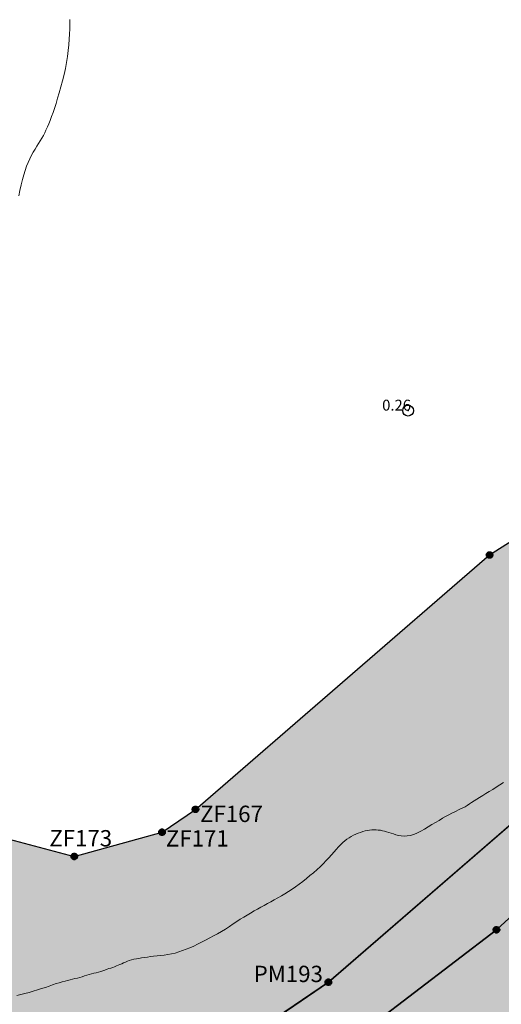
# Model space of a CAD drawing. Extents: x 497737 to 498987, y 1832160 to 1832970.
# Drawn here: x 498412 to 498456, y 1832686 to 1832777 of the extents above; entities that cross this region are included whole.
import ezdxf

# ---------------------------------------------------------------- set-up
doc = ezdxf.new("R2010")
doc.units = 0
doc.header["$MEASUREMENT"] = 0
doc.header["$PDMODE"] = 32
doc.header["$PDSIZE"] = -0.37
for name, color, linetype in [('0BUFER', 7, 'Continuous'), ('0E20', 7, 'Continuous'), ('0MM', 7, 'Continuous'), ('0TODAS1K', 7, 'Continuous'), ('0VERT1', 7, 'Continuous'), ('0VERT7', 7, 'Continuous'), ('1TODAS1K', 7, 'Continuous'), ('1VERTICE', 7, 'Continuous'), ('1VERTICE2', 7, 'Continuous'), ('COTA FOTOGRAMETRICA', 10, 'Continuous'), ('CURVA MAESTRA', 17, 'Continuous'), ('ESTERO', 7, 'Continuous')]:
    doc.layers.add(name, color=color, linetype=linetype)
doc.styles.add('WMF-Times New Roman0', font='TIMES.TTF')

msp = doc.modelspace()

# ---------------------------------------------------------------- hatches: boundary and pattern name
at = {"linetype": 'Continuous'}
for color, points in [(254, [(498417.74, 1832933.91), (498417.84, 1832934.12), (498457.34, 1832934.12), (498449.26, 1832929.72), (498444.32, 1832928.62), (498439.4, 1832929.34), (498436.53, 1832927.06), (498437.13, 1832924.49), (498441.44, 1832920.76), (498476.95, 1832907.05), (498479.53, 1832905.06), (498482.22, 1832900.62), (498484.14, 1832894.3), (498479.09, 1832866.19), (498477.8, 1832853.47), (498477.1, 1832844.95), (498477.43, 1832837.57), (498480.33, 1832819.96), (498483.67, 1832812.75), (498497.75, 1832788.65), (498504.76, 1832778.51), (498507.87, 1832769.22), (498507.66, 1832760.67), (498506.08, 1832752.7), (498503.22, 1832743), (498499.14, 1832734.28), (498490.37, 1832726.11), (498483.49, 1832722.32), (498476.46, 1832716.93), (498467.82, 1832712.22), (498439.92, 1832688.09), (498433.54, 1832683.75), (498420.96, 1832679.63), (498412.97, 1832679.66), (498406.27, 1832682.12), (498397.69, 1832680.39), (498390.92, 1832683.08), (498389.37, 1832689), (498386.59, 1832709.46), (498383.72, 1832718.38), (498381.22, 1832731.07), (498380.91, 1832737.91), (498383.48, 1832747.48), (498382, 1832749.61), (498376.44, 1832752.65), (498370.82, 1832760.91), (498368.57, 1832762.59), (498366.6, 1832760.58), (498366.6, 1832759.37), (498370.36, 1832755.54), (498377.24, 1832746.05), (498368.51, 1832736), (498365.37, 1832734.05), (498355.26, 1832730.17), (498352.78, 1832727.89), (498352.42, 1832725.89), (498368.03, 1832733.23), (498369.84, 1832733.56), (498372.92, 1832732.2), (498376.21, 1832726.79), (498376.76, 1832719.41), (498379.37, 1832712.85), (498381.6, 1832707.27), (498383.55, 1832698.28), (498385.01, 1832692.73), (498386.03, 1832683.37), (498385.2, 1832675.94), (498381.42, 1832667.96), (498367.78, 1832655.08), (498350.69, 1832640.93), (498345.79, 1832634.13), (498342.09, 1832631.89), (498336.61, 1832630.43), (498331.37, 1832623.47), (498326.4, 1832618.88), (498306.45, 1832604.37), (498301.98, 1832600.23), (498295.77, 1832591.11), (498292.81, 1832578.02), (498290.76, 1832573.74), (498283.07, 1832565.16), (498277.73, 1832562.16), (498273.39, 1832562.2), (498263.86, 1832564.03), (498254.33, 1832569.11), (498248.9, 1832573.75), (498237.63, 1832580.78), (498223.11, 1832593.2), (498215.91, 1832600.72), (498210.63, 1832604.07), (498200.15, 1832608.22), (498192.5, 1832609.72), (498182.53, 1832607.2), (498180.61, 1832607.67), (498172.88, 1832612.76), (498154.97, 1832628.39), (498122.25, 1832648.02), (498106.6, 1832654.73), (498105.04, 1832657.33), (498099.7, 1832656.34), (498085.4, 1832656.34), (498083.6, 1832656), (498057.58, 1832651.16), (498020.58, 1832647.68), (498000.97, 1832644.25), (497967.55, 1832642.91), (497957.66, 1832645.95), (497949.52, 1832647.13), (497943.76, 1832649.2), (497932.54, 1832647.75), (497920.73, 1832651.73), (497917.75, 1832653.72), (497913.82, 1832658.74), (497914.67, 1832662.94), (497913.9, 1832665.02), (497908.09, 1832661.53), (497905.5, 1832660.97), (497904.36, 1832660.94), (497890.95, 1832665.63), (497885.58, 1832672.46), (497884.61, 1832674.75), (497883.58, 1832682.5), (497884.14, 1832692.24), (497886.48, 1832701.71), (497905, 1832757.02), (497916.04, 1832781.78), (497922.79, 1832787.76), (497925.32, 1832783.26), (497925.74, 1832774.4), (497922.2, 1832757.68), (497920.28, 1832748.64), (497921.44, 1832746.75), (497923.37, 1832749.14), (497925.5, 1832758.38), (497928.15, 1832778.97), (497928.2, 1832783.63), (497926.18, 1832796.66), (497931.01, 1832811.46), (497932.74, 1832824.68), (497932.39, 1832830.6), (497930.32, 1832838.06), (497927.27, 1832845.33), (497924.17, 1832850.25), (497921.43, 1832853.35), (497917.83, 1832855.52), (497904.4, 1832859.98), (497882.79, 1832856.82), (497871.62, 1832852.79), (497849.54, 1832841.27), (497849.36, 1832841.17), (497827.22, 1832833.29), (497776.59, 1832820.71), (497767.95, 1832819.23), (497760.25, 1832818.5), (497760.25, 1832838.69), (497765.32, 1832839.07), (497771.95, 1832839.99), (497821.44, 1832852.46), (497841.34, 1832859.55), (497864.82, 1832871.59), (497879.9, 1832876.61), (497904.4, 1832879.98), (497910.71, 1832878.96), (497928.15, 1832872.65), (497936.4, 1832866.61), (497941.1, 1832860.9), (497945.72, 1832853.06), (497951.66, 1832835.94), (497952.57, 1832822.09), (497950.84, 1832808.87), (497946.68, 1832795), (497948.2, 1832783.45), (497947.99, 1832776.41), (497944.99, 1832753.89), (497942.86, 1832744.65), (497940.69, 1832739.14), (497936.76, 1832733.9), (497931.44, 1832729.43), (497924.91, 1832727.05), (497916.21, 1832727.52), (497905.7, 1832696.12), (497904, 1832689.24), (497903.9, 1832682.34), (497910.43, 1832684.72), (497917.37, 1832684.72), (497920.74, 1832683.82), (497926.76, 1832680.34), (497929.22, 1832677.88), (497931.22, 1832675.02), (497933.82, 1832668.42), (497947.23, 1832668.9), (497970.16, 1832663.03), (497998.84, 1832664.18), (498018.7, 1832667.59), (498054.81, 1832670.99), (498081.92, 1832676.03), (498097.87, 1832676.34), (498105.04, 1832677.33), (498111.89, 1832676.12), (498115.04, 1832674.65), (498119.65, 1832670.9), (498132.54, 1832665.17), (498165.26, 1832645.54), (498185.3, 1832628.53), (498192.5, 1832629.72), (498204.02, 1832627.84), (498209.76, 1832625.56), (498221.34, 1832620.96), (498230.36, 1832614.55), (498236.87, 1832607.74), (498249.48, 1832596.96), (498259.48, 1832590.73), (498265.67, 1832585.73), (498272.05, 1832582.82), (498273.84, 1832584.82), (498276.27, 1832595.53), (498278.45, 1832601.11), (498288.39, 1832614.91), (498294.69, 1832620.55), (498313.69, 1832634.36), (498318.69, 1832639.45), (498323.75, 1832645.75), (498326.61, 1832647.75), (498332.62, 1832650.07), (498337.94, 1832656.33), (498354.53, 1832670.07), (498364.95, 1832679.91), (498365.69, 1832681.48), (498365.29, 1832689.09), (498362.4, 1832701.41), (498360.01, 1832707.41), (498352.42, 1832705.89), (498348.95, 1832706.2), (498342.42, 1832708.57), (498337.1, 1832713.04), (498335.1, 1832715.89), (498332.72, 1832722.42), (498332.75, 1832729.5), (498335.46, 1832737.89), (498342.41, 1832745.49), (498349.28, 1832749.37), (498346.9, 1832755.9), (498346.9, 1832764.06), (498349.28, 1832770.58), (498355.72, 1832777.91), (498358.57, 1832779.91), (498365.1, 1832782.28), (498372.05, 1832782.28), (498375.41, 1832781.38), (498382.82, 1832776.9), (498390.26, 1832767.89), (498397.32, 1832762.46), (498400.8, 1832757.48), (498403.17, 1832750.95), (498403.17, 1832744.01), (498401.03, 1832735.72), (498401.13, 1832733.47), (498403.52, 1832721.81), (498406.41, 1832712.15), (498407.79, 1832701.98), (498416.56, 1832699.65), (498424.63, 1832701.87), (498427.7, 1832703.97), (498454.73, 1832727.34), (498478.55, 1832742.43), (498482.67, 1832746.27), (498486.64, 1832757.49), (498487.79, 1832766.19), (498486.69, 1832769.47), (498480.49, 1832778.56), (498466.41, 1832802.65), (498462.18, 1832811.54), (498460.59, 1832816.71), (498457.7, 1832834.32), (498457.12, 1832844.06), (498457.91, 1832855.49), (498459.41, 1832869.73), (498463.21, 1832890.91), (498434.23, 1832902.1), (498428.34, 1832905.64), (498421.81, 1832911.64), (498419.81, 1832914.49), (498417.63, 1832920.01), (498416.53, 1832927.06)]), (131, [(498563.78, 1832680.89), (498567.23, 1832663.27), (498567.48, 1832654.16), (498569.33, 1832644.16), (498565.42, 1832631.63), (498559.84, 1832619.47), (498548.83, 1832608.04), (498544.08, 1832604.38), (498537.12, 1832602.55), (498523.21, 1832596.54), (498513.89, 1832594.36), (498504.85, 1832590.02), (498496.09, 1832587.38), (498472.79, 1832576.21), (498460.63, 1832573.62), (498440.65, 1832566.45), (498432.04, 1832564.15), (498415.95, 1832557.06), (498411.09, 1832553.64), (498398.26, 1832547.7), (498364.61, 1832528.01), (498348.49, 1832521.59), (498342.47, 1832519.93), (498318.52, 1832517.61), (498306.3, 1832518.99), (498263.82, 1832532.9), (498245.07, 1832540.78), (498237.38, 1832545.17), (498205.33, 1832574.71), (498198.5, 1832583.91), (498192.94, 1832589.52), (498191.06, 1832595.18), (498191.9, 1832597.54), (498194.76, 1832598.7), (498203.1, 1832595.28), (498225.09, 1832576.7), (498248.39, 1832562.48), (498261.73, 1832553.08), (498272.47, 1832550.39), (498284.62, 1832550.47), (498302.02, 1832555.62), (498298.08, 1832565.82), (498304.24, 1832580.69), (498325.6, 1832605.77), (498334.49, 1832613.84), (498342.72, 1832619.52), (498350.72, 1832627.3), (498381.34, 1832656.79), (498386.4, 1832665), (498394.29, 1832673.1), (498398.53, 1832673.95), (498408.17, 1832670.35), (498418.26, 1832668.04), (498427.16, 1832669.9), (498433.76, 1832673.13), (498440.83, 1832679.18), (498444.07, 1832684.27), (498455.36, 1832692.91), (498467.69, 1832704.24), (498477.34, 1832709.78), (498490.36, 1832719.26), (498497.83, 1832728.48), (498503.88, 1832737.72), (498509.62, 1832750.61), (498508.79, 1832759.19), (498510.04, 1832766.69), (498508.61, 1832778.05), (498507.78, 1832780.5), (498500.68, 1832789.71), (498489.98, 1832816.31), (498487.12, 1832826.66), (498485.55, 1832837.92), (498486.21, 1832843.78), (498490.17, 1832853.31), (498498.74, 1832864.06), (498510.53, 1832872.18), (498514.48, 1832873.77), (498548.06, 1832876.8), (498571.99, 1832881.92), (498590.99, 1832896.23), (498596.63, 1832898.75), (498606.09, 1832900.6), (498615.39, 1832909.31), (498628.49, 1832917.07), (498636.8, 1832925.13), (498620.57, 1832930.6), (498616.42, 1832927.51), (498608.18, 1832923.82), (498601.77, 1832919.94), (498595.55, 1832915.07), (498591.44, 1832910.67), (498580.28, 1832902.25), (498573.15, 1832897.29), (498563.42, 1832892.34), (498558.3, 1832890.7), (498549.54, 1832889.59), (498527.28, 1832891.41), (498516.36, 1832895.88), (498503.51, 1832906.61), (498471.53, 1832921.96), (498466.15, 1832925.71), (498465.81, 1832928.42), (498467.01, 1832931.4), (498469.52, 1832934.12), (498457.34, 1832934.12), (498449.26, 1832929.72), (498444.32, 1832928.62), (498439.4, 1832929.34), (498436.53, 1832927.06), (498437.13, 1832924.49), (498441.44, 1832920.76), (498476.95, 1832907.05), (498479.53, 1832905.06), (498482.22, 1832900.62), (498484.14, 1832894.3), (498479.09, 1832866.19), (498477.8, 1832853.47), (498477.1, 1832844.95), (498477.43, 1832837.57), (498480.33, 1832819.96), (498483.67, 1832812.75), (498497.75, 1832788.65), (498504.76, 1832778.51), (498507.87, 1832769.22), (498507.66, 1832760.67), (498506.08, 1832752.7), (498503.22, 1832743), (498499.14, 1832734.28), (498490.37, 1832726.11), (498483.49, 1832722.32), (498476.46, 1832716.93), (498467.82, 1832712.22), (498439.92, 1832688.09), (498433.54, 1832683.75), (498420.96, 1832679.63), (498412.97, 1832679.66), (498406.27, 1832682.12), (498397.69, 1832680.39), (498390.92, 1832683.08), (498389.37, 1832689), (498386.59, 1832709.46), (498383.72, 1832718.38), (498381.22, 1832731.07), (498380.91, 1832737.91), (498383.48, 1832747.48), (498382, 1832749.61), (498376.44, 1832752.65), (498370.82, 1832760.91), (498368.57, 1832762.59), (498366.6, 1832760.58), (498366.6, 1832759.37), (498370.36, 1832755.54), (498377.24, 1832746.05), (498368.51, 1832736), (498365.37, 1832734.05), (498355.26, 1832730.17), (498352.78, 1832727.89), (498352.42, 1832725.89), (498368.03, 1832733.23), (498369.84, 1832733.56), (498372.92, 1832732.2), (498376.21, 1832726.79), (498376.76, 1832719.41), (498381.6, 1832707.27), (498383.55, 1832698.28), (498385.01, 1832692.73), (498386.03, 1832683.37), (498385.2, 1832675.94), (498381.42, 1832667.96), (498367.78, 1832655.08), (498350.69, 1832640.93), (498345.79, 1832634.13), (498342.09, 1832631.89), (498336.61, 1832630.43), (498331.37, 1832623.47), (498326.4, 1832618.88), (498306.45, 1832604.37), (498301.98, 1832600.23), (498295.77, 1832591.11), (498292.81, 1832578.02), (498290.76, 1832573.74), (498283.07, 1832565.16), (498277.73, 1832562.16), (498273.39, 1832562.2), (498263.86, 1832564.03), (498254.33, 1832569.11), (498248.9, 1832573.75), (498237.63, 1832580.78), (498223.11, 1832593.2), (498215.91, 1832600.72), (498210.63, 1832604.07), (498200.15, 1832608.22), (498192.5, 1832609.72), (498182.53, 1832607.2), (498180.61, 1832607.67), (498172.88, 1832612.76), (498154.97, 1832628.39), (498122.25, 1832648.02), (498106.6, 1832654.73), (498105.04, 1832657.33), (498099.7, 1832656.34), (498085.4, 1832656.34), (498083.53, 1832626.17), (498086.43, 1832626.99), (498092.32, 1832625.77), (498105.23, 1832619.83), (498111.87, 1832622.49), (498116.94, 1832622.62), (498127, 1832618.53), (498138.36, 1832610.35), (498144.92, 1832607.32), (498154.1, 1832599.87), (498167.64, 1832582.22), (498172.9, 1832574.16), (498178.51, 1832568.78), (498187.95, 1832554.5), (498193.37, 1832550.06), (498202.31, 1832544.79), (498208.3, 1832539.24), (498243.59, 1832514.22), (498252.26, 1832510.39), (498265.8, 1832506.85), (498307.46, 1832491.01), (498314.36, 1832489.2), (498323.86, 1832488.68), (498332.4, 1832490.9), (498340.07, 1832493.94), (498349.87, 1832495.61), (498359.96, 1832499.16), (498395.01, 1832516.04), (498418.6, 1832533.54), (498440.84, 1832543.99), (498474.86, 1832554.14), (498483.05, 1832557.62), (498490.47, 1832562.15), (498515.66, 1832568.67), (498534.25, 1832574.85), (498564.58, 1832594.71), (498573.91, 1832606.72), (498580.84, 1832621.88), (498584.7, 1832636.74), (498586.16, 1832647.17), (498587.02, 1832663.21), (498583.86, 1832683.63), (498572.17, 1832735.42), (498572.75, 1832753.2), (498576.45, 1832764.34), (498580.77, 1832769.41), (498588.25, 1832772.94), (498604.11, 1832774.03), (498619.16, 1832771.69), (498629.48, 1832767.49), (498635.77, 1832763.18), (498641.25, 1832756.62), (498646.35, 1832745.02), (498650.33, 1832708.45), (498648.93, 1832692.94), (498645.88, 1832682.53), (498642.1, 1832662.67), (498637.77, 1832647.15), (498632.64, 1832618.9), (498627.28, 1832602.89), (498625.34, 1832593.23), (498623.86, 1832563.55), (498624.66, 1832548.91), (498626.78, 1832533.4), (498632.75, 1832514.17), (498647.71, 1832492.68), (498665.42, 1832474.45), (498672.99, 1832464.92), (498684.68, 1832454.06), (498694.7, 1832447.71), (498705.24, 1832436.89), (498709.85, 1832430.24), (498718.95, 1832421.32), (498723.83, 1832414.93), (498727.66, 1832408.11), (498726.08, 1832401.84), (498726.46, 1832396.23), (498725.37, 1832394.77), (498710.94, 1832390.21), (498700.72, 1832388.28), (498693.35, 1832389.27), (498686.42, 1832391.3), (498674.13, 1832392.11), (498658.66, 1832397.12), (498651.98, 1832396.81), (498645.47, 1832398.66), (498635.41, 1832395.83), (498633.76, 1832396.38), (498632.78, 1832398.81), (498631.29, 1832399.09), (498621.8, 1832395.72), (498615.91, 1832399.74), (498602.63, 1832401.58), (498595.38, 1832407.8), (498590.68, 1832409.99), (498578.26, 1832407.23), (498569.66, 1832407.82), (498551.98, 1832404.63), (498532.8, 1832397.63), (498520.27, 1832390.19), (498519.83, 1832388.19), (498521.74, 1832384.89), (498521.91, 1832382.54), (498525.2, 1832379.76), (498531.49, 1832377.39), (498539.55, 1832378.94), (498543.39, 1832378.45), (498556.77, 1832372.9), (498562.43, 1832367.61), (498566.62, 1832364.89), (498589.39, 1832355.25), (498599.52, 1832352.67), (498618.51, 1832345.59), (498629.53, 1832343.32), (498630.42, 1832343.83), (498630.34, 1832345.88), (498626.82, 1832353.75), (498626.5, 1832356.74), (498627.79, 1832360.7), (498630.94, 1832362.3), (498634.51, 1832361.69), (498652.62, 1832354.13), (498666.4, 1832345.79), (498677.96, 1832336.65), (498683.33, 1832329.41), (498685.65, 1832328.1), (498710.03, 1832324.82), (498726.21, 1832326.56), (498745.21, 1832325.3), (498752.71, 1832324), (498762.93, 1832320.05), (498773.01, 1832315), (498790.01, 1832308.67), (498798.77, 1832304.05), (498819.91, 1832302.65), (498825.25, 1832301.5), (498825.25, 1832396.63), (498807.65, 1832397.92), (498781.22, 1832395.19), (498776.43, 1832398.19), (498771.15, 1832398.73), (498768.9, 1832400.89), (498767.55, 1832405.1), (498763.49, 1832411.73), (498751.1, 1832418.9), (498737.55, 1832431.68), (498716.72, 1832453.78), (498700.47, 1832468.55), (498675.6, 1832493.29), (498654.01, 1832518.38), (498646.31, 1832532.28), (498643.2, 1832541.22), (498640.84, 1832565.51), (498643.36, 1832586.04), (498646.22, 1832596.06), (498648.22, 1832611.9), (498651.59, 1832627.61), (498655.03, 1832638.27), (498660.84, 1832671.33), (498667.94, 1832699.13), (498668.45, 1832703.46), (498668.57, 1832709.98), (498666.5, 1832722.01), (498667.84, 1832749.61), (498667.26, 1832755.55), (498664.25, 1832767.94), (498659.25, 1832776.19), (498651.77, 1832778.05), (498647.95, 1832785.36), (498644.74, 1832787.75), (498629.06, 1832794.34), (498624.11, 1832795.58), (498613.84, 1832796.35), (498607.89, 1832798), (498604.52, 1832797.26), (498598.31, 1832798.5), (498587.35, 1832798), (498581.29, 1832795.46), (498571.46, 1832787.79), (498559.65, 1832773.58), (498555.32, 1832761.63), (498554.8, 1832745.39), (498557.97, 1832721.63), (498559.21, 1832701.4)]), (254, [(498636.8, 1832925.13), (498655.59, 1832918.29), (498652.12, 1832912.27), (498642.42, 1832902.71), (498627.46, 1832893.22), (498618.94, 1832885.28), (498612.93, 1832881.81), (498601.22, 1832878.89), (498581.99, 1832864.6), (498576.17, 1832862.36), (498552.24, 1832857.25), (498519.62, 1832854.15), (498512.53, 1832849.27), (498507.56, 1832843.04), (498505.77, 1832838.73), (498506.75, 1832830.72), (498508.95, 1832822.73), (498518.21, 1832799.73), (498523.62, 1832792.7), (498526.71, 1832786.94), (498528.45, 1832780.55), (498529.88, 1832769.2), (498528.95, 1832758.49), (498529.31, 1832747.14), (498527.89, 1832742.49), (498520.61, 1832726.75), (498513.37, 1832715.9), (498502.13, 1832703.09), (498489.11, 1832693.61), (498479.58, 1832688.01), (498468.89, 1832678.18), (498459.03, 1832670.54), (498453.84, 1832664), (498445.29, 1832657.31), (498442.54, 1832655.16), (498431.25, 1832650.33), (498421.73, 1832648.34), (498414.79, 1832648.34), (498401.58, 1832651.5), (498395.22, 1832642.39), (498356.67, 1832605.19), (498346.95, 1832598.14), (498339.99, 1832591.82), (498321.51, 1832570.12), (498319.63, 1832565.56), (498321.72, 1832559.1), (498322.02, 1832555.62), (498320.82, 1832548.78), (498317.34, 1832542.77), (498312.23, 1832538.45), (498318.68, 1832537.72), (498338.82, 1832539.67), (498342.11, 1832540.58), (498355.8, 1832546.03), (498388.16, 1832564.96), (498401.05, 1832571.03), (498407.89, 1832575.37), (498423.98, 1832582.45), (498435.93, 1832585.76), (498453.86, 1832592.44), (498466.29, 1832595.28), (498487.45, 1832605.41), (498497.59, 1832608.72), (498509.34, 1832613.83), (498516.91, 1832615.6), (498535.45, 1832622.98), (498543.08, 1832630.9), (498548.76, 1832645.4), (498547.49, 1832653.59), (498547.27, 1832661.27), (498544.49, 1832676.99), (498539.69, 1832697.05), (498538.06, 1832719.7), (498534.98, 1832742.74), (498535.33, 1832762.26), (498536.51, 1832768.44), (498540.85, 1832780.39), (498544.27, 1832786.36), (498559.16, 1832803.56), (498568.99, 1832811.23), (498579.62, 1832816.44), (498583.88, 1832817.7), (498597.4, 1832818.48), (498611.36, 1832817.7), (498617.29, 1832816.15), (498628.98, 1832814.98), (498636.8, 1832812.78), (498652.49, 1832806.19), (498660.8, 1832800.68), (498665.35, 1832795.21), (498672.1, 1832791.51), (498676.35, 1832786.56), (498681.35, 1832778.3), (498683.68, 1832772.66), (498687.17, 1832757.47), (498687.69, 1832750.29), (498686.58, 1832723.24), (498688.57, 1832709.62), (498688.41, 1832702.49), (498687.81, 1832696.79), (498680.41, 1832667.12), (498674.72, 1832634.8), (498670.94, 1832622.43), (498667.96, 1832608.53), (498666.06, 1832593.54), (498663.02, 1832582.06), (498660.96, 1832565.26), (498662.88, 1832545.53), (498664.64, 1832540.46), (498670.51, 1832529.87), (498690.25, 1832506.92), (498714.26, 1832483.05), (498731.28, 1832467.5), (498751.7, 1832445.83), (498763.13, 1832435.04), (498776.35, 1832427.05), (498778.81, 1832424.59), (498783.9, 1832416.69), (498785.87, 1832415.77), (498809.11, 1832417.86), (498825.25, 1832416.64), (498825.25, 1832396.63), (498807.65, 1832397.92), (498781.22, 1832395.19), (498776.43, 1832398.19), (498771.15, 1832398.73), (498768.9, 1832400.89), (498767.55, 1832405.1), (498763.49, 1832411.73), (498751.1, 1832418.9), (498737.55, 1832431.68), (498716.72, 1832453.78), (498700.47, 1832468.55), (498675.6, 1832493.29), (498654.01, 1832518.38), (498646.31, 1832532.28), (498643.2, 1832541.22), (498640.84, 1832565.51), (498643.36, 1832586.04), (498646.22, 1832596.06), (498648.22, 1832611.9), (498651.59, 1832627.61), (498655.03, 1832638.27), (498660.84, 1832671.33), (498667.94, 1832699.13), (498668.45, 1832703.46), (498668.57, 1832709.98), (498666.5, 1832722.01), (498667.84, 1832749.61), (498667.26, 1832755.55), (498664.25, 1832767.94), (498659.25, 1832776.19), (498651.77, 1832778.05), (498647.95, 1832785.36), (498644.74, 1832787.75), (498629.06, 1832794.34), (498624.11, 1832795.58), (498613.84, 1832796.35), (498607.89, 1832798), (498604.52, 1832797.26), (498598.31, 1832798.5), (498587.35, 1832798), (498581.29, 1832795.46), (498571.46, 1832787.79), (498559.65, 1832773.58), (498555.32, 1832761.63), (498554.8, 1832745.39), (498557.97, 1832721.63), (498559.21, 1832701.4), (498563.78, 1832680.89), (498567.23, 1832663.27), (498567.48, 1832654.16), (498569.33, 1832644.16), (498565.42, 1832631.63), (498559.84, 1832619.47), (498548.83, 1832608.04), (498544.08, 1832604.38), (498537.12, 1832602.55), (498523.21, 1832596.54), (498513.89, 1832594.36), (498504.85, 1832590.02), (498496.09, 1832587.38), (498472.79, 1832576.21), (498460.63, 1832573.62), (498440.65, 1832566.45), (498432.04, 1832564.15), (498415.95, 1832557.06), (498411.09, 1832553.64), (498398.26, 1832547.7), (498364.61, 1832528.01), (498348.49, 1832521.59), (498342.47, 1832519.93), (498318.52, 1832517.61), (498306.3, 1832518.99), (498263.82, 1832532.9), (498251.3, 1832538.16), (498245.07, 1832540.78), (498237.38, 1832545.17), (498205.33, 1832574.71), (498198.5, 1832583.91), (498192.94, 1832589.52), (498191.06, 1832595.18), (498191.9, 1832597.54), (498194.76, 1832598.7), (498203.1, 1832595.28), (498225.09, 1832576.7), (498248.39, 1832562.48), (498261.73, 1832553.08), (498272.47, 1832550.39), (498284.62, 1832550.47), (498289.64, 1832551.96), (498302.02, 1832555.62), (498298.08, 1832565.82), (498304.24, 1832580.69), (498325.6, 1832605.77), (498334.49, 1832613.84), (498342.72, 1832619.52), (498381.34, 1832656.79), (498386.4, 1832665), (498394.29, 1832673.1), (498398.53, 1832673.95), (498408.17, 1832670.35), (498418.26, 1832668.04), (498423.67, 1832669.17), (498427.16, 1832669.9), (498433.76, 1832673.13), (498440.83, 1832679.18), (498444.07, 1832684.27), (498455.36, 1832692.91), (498467.69, 1832704.24), (498477.34, 1832709.78), (498490.36, 1832719.26), (498497.83, 1832728.48), (498503.88, 1832737.72), (498509.62, 1832750.61), (498508.79, 1832759.19), (498510.04, 1832766.69), (498508.61, 1832778.05), (498507.78, 1832780.5), (498500.68, 1832789.71), (498489.98, 1832816.31), (498487.12, 1832826.66), (498485.55, 1832837.92), (498486.21, 1832843.78), (498490.17, 1832853.31), (498498.74, 1832864.06), (498510.53, 1832872.18), (498514.48, 1832873.77), (498548.06, 1832876.8), (498571.99, 1832881.92), (498590.99, 1832896.23), (498596.63, 1832898.75), (498606.09, 1832900.6), (498615.39, 1832909.31), (498628.49, 1832917.07)]), (174, [(498454.73, 1832727.04), (498454.68, 1832727.05), (498454.63, 1832727.06), (498454.58, 1832727.08), (498454.54, 1832727.11), (498454.5, 1832727.15), (498454.47, 1832727.19), (498454.45, 1832727.24), (498454.44, 1832727.29), (498454.43, 1832727.34), (498454.44, 1832727.4), (498454.45, 1832727.45), (498454.47, 1832727.49), (498454.5, 1832727.54), (498454.54, 1832727.57), (498454.58, 1832727.6), (498454.63, 1832727.63), (498454.68, 1832727.64), (498454.73, 1832727.64), (498454.79, 1832727.64), (498454.84, 1832727.63), (498454.88, 1832727.6), (498454.93, 1832727.57), (498454.96, 1832727.54), (498454.99, 1832727.49), (498455.01, 1832727.45), (498455.03, 1832727.4), (498455.03, 1832727.34), (498455.03, 1832727.29), (498455.01, 1832727.24), (498454.99, 1832727.19), (498454.96, 1832727.15), (498454.93, 1832727.11), (498454.88, 1832727.08), (498454.84, 1832727.06), (498454.78, 1832727.05)]), (174, [(498427.7, 1832703.67), (498427.65, 1832703.68), (498427.6, 1832703.69), (498427.55, 1832703.71), (498427.51, 1832703.74), (498427.47, 1832703.78), (498427.44, 1832703.82), (498427.42, 1832703.87), (498427.41, 1832703.92), (498427.4, 1832703.97), (498427.41, 1832704.02), (498427.42, 1832704.07), (498427.44, 1832704.12), (498427.47, 1832704.16), (498427.51, 1832704.2), (498427.55, 1832704.23), (498427.6, 1832704.25), (498427.65, 1832704.27), (498427.7, 1832704.27), (498427.76, 1832704.27), (498427.81, 1832704.25), (498427.85, 1832704.23), (498427.9, 1832704.2), (498427.93, 1832704.16), (498427.96, 1832704.12), (498427.99, 1832704.07), (498428, 1832704.02), (498428, 1832703.97), (498428, 1832703.92), (498427.99, 1832703.87), (498427.96, 1832703.82), (498427.93, 1832703.78), (498427.9, 1832703.74), (498427.85, 1832703.71), (498427.81, 1832703.69), (498427.76, 1832703.68)]), (174, [(498424.63, 1832701.57), (498424.57, 1832701.58), (498424.52, 1832701.59), (498424.48, 1832701.61), (498424.43, 1832701.64), (498424.4, 1832701.68), (498424.37, 1832701.72), (498424.34, 1832701.77), (498424.33, 1832701.82), (498424.33, 1832701.87), (498424.33, 1832701.93), (498424.34, 1832701.98), (498424.37, 1832702.02), (498424.4, 1832702.07), (498424.43, 1832702.1), (498424.48, 1832702.13), (498424.52, 1832702.16), (498424.57, 1832702.17), (498424.63, 1832702.17), (498424.68, 1832702.17), (498424.73, 1832702.16), (498424.78, 1832702.13), (498424.82, 1832702.1), (498424.86, 1832702.07), (498424.89, 1832702.02), (498424.91, 1832701.98), (498424.92, 1832701.93), (498424.93, 1832701.87), (498424.92, 1832701.82), (498424.91, 1832701.77), (498424.89, 1832701.72), (498424.86, 1832701.68), (498424.82, 1832701.64), (498424.78, 1832701.61), (498424.73, 1832701.59), (498424.68, 1832701.58)]), (174, [(498416.56, 1832699.35), (498416.51, 1832699.35), (498416.46, 1832699.36), (498416.41, 1832699.39), (498416.37, 1832699.42), (498416.33, 1832699.45), (498416.3, 1832699.5), (498416.28, 1832699.54), (498416.27, 1832699.59), (498416.26, 1832699.65), (498416.27, 1832699.7), (498416.28, 1832699.75), (498416.3, 1832699.8), (498416.33, 1832699.84), (498416.37, 1832699.88), (498416.41, 1832699.91), (498416.46, 1832699.93), (498416.51, 1832699.94), (498416.56, 1832699.95), (498416.61, 1832699.94), (498416.66, 1832699.93), (498416.71, 1832699.91), (498416.75, 1832699.88), (498416.79, 1832699.84), (498416.82, 1832699.8), (498416.84, 1832699.75), (498416.86, 1832699.7), (498416.86, 1832699.65), (498416.86, 1832699.59), (498416.84, 1832699.54), (498416.82, 1832699.5), (498416.79, 1832699.45), (498416.75, 1832699.42), (498416.71, 1832699.39), (498416.66, 1832699.36), (498416.61, 1832699.35)]), (174, [(498455.36, 1832692.61), (498455.31, 1832692.61), (498455.26, 1832692.63), (498455.21, 1832692.65), (498455.17, 1832692.68), (498455.13, 1832692.72), (498455.1, 1832692.76), (498455.08, 1832692.81), (498455.07, 1832692.86), (498455.06, 1832692.91), (498455.07, 1832692.96), (498455.08, 1832693.01), (498455.1, 1832693.06), (498455.13, 1832693.1), (498455.17, 1832693.14), (498455.21, 1832693.17), (498455.26, 1832693.19), (498455.31, 1832693.2), (498455.36, 1832693.21), (498455.41, 1832693.2), (498455.46, 1832693.19), (498455.51, 1832693.17), (498455.55, 1832693.14), (498455.59, 1832693.1), (498455.62, 1832693.06), (498455.64, 1832693.01), (498455.66, 1832692.96), (498455.66, 1832692.91), (498455.66, 1832692.86), (498455.64, 1832692.81), (498455.62, 1832692.76), (498455.59, 1832692.72), (498455.55, 1832692.68), (498455.51, 1832692.65), (498455.46, 1832692.63), (498455.41, 1832692.61)]), (174, [(498439.92, 1832687.79), (498439.86, 1832687.79), (498439.81, 1832687.81), (498439.77, 1832687.83), (498439.72, 1832687.86), (498439.69, 1832687.9), (498439.66, 1832687.94), (498439.63, 1832687.99), (498439.62, 1832688.04), (498439.62, 1832688.09), (498439.62, 1832688.14), (498439.63, 1832688.19), (498439.66, 1832688.24), (498439.69, 1832688.28), (498439.72, 1832688.32), (498439.77, 1832688.35), (498439.81, 1832688.37), (498439.86, 1832688.39), (498439.92, 1832688.39), (498439.97, 1832688.39), (498440.02, 1832688.37), (498440.07, 1832688.35), (498440.11, 1832688.32), (498440.15, 1832688.28), (498440.18, 1832688.24), (498440.2, 1832688.19), (498440.21, 1832688.14), (498440.22, 1832688.09), (498440.21, 1832688.04), (498440.2, 1832687.99), (498440.18, 1832687.94), (498440.15, 1832687.9), (498440.11, 1832687.86), (498440.07, 1832687.83), (498440.02, 1832687.81), (498439.97, 1832687.79)])]:
    msp.add_hatch(color=color, dxfattribs=at).paths.add_polyline_path(points)

# ---------------------------------------------------------------- linework, layer by layer
at = {"layer": '0BUFER'}
for points in [[(498504.76, 1832778.51), (498507.87, 1832769.22), (498507.66, 1832760.67), (498506.08, 1832752.7), (498503.22, 1832743), (498499.14, 1832734.28), (498490.37, 1832726.11), (498483.49, 1832722.32), (498476.46, 1832716.93), (498467.82, 1832712.22), (498439.92, 1832688.09), (498433.54, 1832683.75), (498420.96, 1832679.63), (498412.97, 1832679.66), (498406.27, 1832682.12)], [(498407.79, 1832701.98), (498416.56, 1832699.65), (498424.63, 1832701.87), (498427.7, 1832703.97), (498454.73, 1832727.34), (498478.55, 1832742.43), (498482.67, 1832746.27), (498486.64, 1832757.49), (498487.79, 1832766.19), (498486.69, 1832769.47), (498480.49, 1832778.56)], [(498408.17, 1832670.35), (498418.26, 1832668.04), (498423.67, 1832669.17), (498427.16, 1832669.9), (498433.76, 1832673.13), (498440.83, 1832679.18), (498444.07, 1832684.27), (498455.36, 1832692.91), (498467.69, 1832704.24), (498477.34, 1832709.78), (498490.36, 1832719.26), (498497.83, 1832728.48), (498503.88, 1832737.72), (498509.62, 1832750.61), (498508.79, 1832759.19), (498510.04, 1832766.69), (498508.61, 1832778.05)]]:
    msp.add_lwpolyline(points, dxfattribs=at)
at = {"layer": '0E20', "linetype": 'Continuous', "lineweight": 20, "ltscale": 0.5}
for points in [[(498454.73, 1832727.34), (498478.55, 1832742.43)], [(498427.7, 1832703.97), (498454.73, 1832727.34)], [(498424.63, 1832701.87), (498427.7, 1832703.97)], [(498407.79, 1832701.98), (498416.56, 1832699.65)], [(498416.56, 1832699.65), (498424.63, 1832701.87)]]:
    msp.add_lwpolyline(points, dxfattribs=at)
at = {"layer": '0MM', "linetype": 'Continuous', "lineweight": 20, "ltscale": 0.09}
for points in [[(498439.92, 1832688.09), (498467.82, 1832712.22)], [(498467.69, 1832704.24), (498455.36, 1832692.91)], [(498455.36, 1832692.91), (498444.07, 1832684.27)], [(498433.54, 1832683.75), (498439.92, 1832688.09)]]:
    msp.add_lwpolyline(points, dxfattribs=at)
at = {"layer": '0TODAS1K', "elevation": 0.007}
for points in [[(498439.916, 1832688.09), (498467.815, 1832712.216)], [(498467.689, 1832704.238), (498455.361, 1832692.908)], [(498455.361, 1832692.908), (498444.071, 1832684.274)], [(498433.544, 1832683.749), (498439.916, 1832688.09)]]:
    msp.add_lwpolyline(points, dxfattribs=at)
at = {"layer": '0VERT1', "color": 174}
for points in [[(498455.36, 1832692.61), (498455.31, 1832692.61), (498455.26, 1832692.63), (498455.21, 1832692.65), (498455.17, 1832692.68), (498455.13, 1832692.72), (498455.1, 1832692.76), (498455.08, 1832692.81), (498455.07, 1832692.86), (498455.06, 1832692.91), (498455.07, 1832692.96), (498455.08, 1832693.01), (498455.1, 1832693.06), (498455.13, 1832693.1), (498455.17, 1832693.14), (498455.21, 1832693.17), (498455.26, 1832693.19), (498455.31, 1832693.2), (498455.36, 1832693.21), (498455.41, 1832693.2), (498455.46, 1832693.19), (498455.51, 1832693.17), (498455.55, 1832693.14), (498455.59, 1832693.1), (498455.62, 1832693.06), (498455.64, 1832693.01), (498455.66, 1832692.96), (498455.66, 1832692.91), (498455.66, 1832692.86), (498455.64, 1832692.81), (498455.62, 1832692.76), (498455.59, 1832692.72), (498455.55, 1832692.68), (498455.51, 1832692.65), (498455.46, 1832692.63), (498455.41, 1832692.61), (498455.36, 1832692.61)], [(498439.92, 1832687.79), (498439.86, 1832687.79), (498439.81, 1832687.81), (498439.77, 1832687.83), (498439.72, 1832687.86), (498439.69, 1832687.9), (498439.66, 1832687.94), (498439.63, 1832687.99), (498439.62, 1832688.04), (498439.62, 1832688.09), (498439.62, 1832688.14), (498439.63, 1832688.19), (498439.66, 1832688.24), (498439.69, 1832688.28), (498439.72, 1832688.32), (498439.77, 1832688.35), (498439.81, 1832688.37), (498439.86, 1832688.39), (498439.92, 1832688.39), (498439.97, 1832688.39), (498440.02, 1832688.37), (498440.07, 1832688.35), (498440.11, 1832688.32), (498440.15, 1832688.28), (498440.18, 1832688.24), (498440.2, 1832688.19), (498440.21, 1832688.14), (498440.22, 1832688.09), (498440.21, 1832688.04), (498440.2, 1832687.99), (498440.18, 1832687.94), (498440.15, 1832687.9), (498440.11, 1832687.86), (498440.07, 1832687.83), (498440.02, 1832687.81), (498439.97, 1832687.79), (498439.92, 1832687.79)]]:
    msp.add_lwpolyline(points, dxfattribs=at)
at = {"layer": '0VERT7', "color": 174}
for points in [[(498454.73, 1832727.04), (498454.68, 1832727.05), (498454.63, 1832727.06), (498454.58, 1832727.08), (498454.54, 1832727.11), (498454.5, 1832727.15), (498454.47, 1832727.19), (498454.45, 1832727.24), (498454.44, 1832727.29), (498454.43, 1832727.34), (498454.44, 1832727.4), (498454.45, 1832727.45), (498454.47, 1832727.49), (498454.5, 1832727.54), (498454.54, 1832727.57), (498454.58, 1832727.6), (498454.63, 1832727.63), (498454.68, 1832727.64), (498454.73, 1832727.64), (498454.79, 1832727.64), (498454.84, 1832727.63), (498454.88, 1832727.6), (498454.93, 1832727.57), (498454.96, 1832727.54), (498454.99, 1832727.49), (498455.01, 1832727.45), (498455.03, 1832727.4), (498455.03, 1832727.34), (498455.03, 1832727.29), (498455.01, 1832727.24), (498454.99, 1832727.19), (498454.96, 1832727.15), (498454.93, 1832727.11), (498454.88, 1832727.08), (498454.84, 1832727.06), (498454.78, 1832727.05), (498454.73, 1832727.04)], [(498427.7, 1832703.67), (498427.65, 1832703.68), (498427.6, 1832703.69), (498427.55, 1832703.71), (498427.51, 1832703.74), (498427.47, 1832703.78), (498427.44, 1832703.82), (498427.42, 1832703.87), (498427.41, 1832703.92), (498427.4, 1832703.97), (498427.41, 1832704.02), (498427.42, 1832704.07), (498427.44, 1832704.12), (498427.47, 1832704.16), (498427.51, 1832704.2), (498427.55, 1832704.23), (498427.6, 1832704.25), (498427.65, 1832704.27), (498427.7, 1832704.27), (498427.76, 1832704.27), (498427.81, 1832704.25), (498427.85, 1832704.23), (498427.9, 1832704.2), (498427.93, 1832704.16), (498427.96, 1832704.12), (498427.99, 1832704.07), (498428, 1832704.02), (498428, 1832703.97), (498428, 1832703.92), (498427.99, 1832703.87), (498427.96, 1832703.82), (498427.93, 1832703.78), (498427.9, 1832703.74), (498427.85, 1832703.71), (498427.81, 1832703.69), (498427.76, 1832703.68), (498427.7, 1832703.67)], [(498424.63, 1832701.57), (498424.57, 1832701.58), (498424.52, 1832701.59), (498424.48, 1832701.61), (498424.43, 1832701.64), (498424.4, 1832701.68), (498424.37, 1832701.72), (498424.34, 1832701.77), (498424.33, 1832701.82), (498424.33, 1832701.87), (498424.33, 1832701.93), (498424.34, 1832701.98), (498424.37, 1832702.02), (498424.4, 1832702.07), (498424.43, 1832702.1), (498424.48, 1832702.13), (498424.52, 1832702.16), (498424.57, 1832702.17), (498424.63, 1832702.17), (498424.68, 1832702.17), (498424.73, 1832702.16), (498424.78, 1832702.13), (498424.82, 1832702.1), (498424.86, 1832702.07), (498424.89, 1832702.02), (498424.91, 1832701.98), (498424.92, 1832701.93), (498424.93, 1832701.87), (498424.92, 1832701.82), (498424.91, 1832701.77), (498424.89, 1832701.72), (498424.86, 1832701.68), (498424.82, 1832701.64), (498424.78, 1832701.61), (498424.73, 1832701.59), (498424.68, 1832701.58), (498424.63, 1832701.57)], [(498416.56, 1832699.35), (498416.51, 1832699.35), (498416.46, 1832699.36), (498416.41, 1832699.39), (498416.37, 1832699.42), (498416.33, 1832699.45), (498416.3, 1832699.5), (498416.28, 1832699.54), (498416.27, 1832699.59), (498416.26, 1832699.65), (498416.27, 1832699.7), (498416.28, 1832699.75), (498416.3, 1832699.8), (498416.33, 1832699.84), (498416.37, 1832699.88), (498416.41, 1832699.91), (498416.46, 1832699.93), (498416.51, 1832699.94), (498416.56, 1832699.95), (498416.61, 1832699.94), (498416.66, 1832699.93), (498416.71, 1832699.91), (498416.75, 1832699.88), (498416.79, 1832699.84), (498416.82, 1832699.8), (498416.84, 1832699.75), (498416.86, 1832699.7), (498416.86, 1832699.65), (498416.86, 1832699.59), (498416.84, 1832699.54), (498416.82, 1832699.5), (498416.79, 1832699.45), (498416.75, 1832699.42), (498416.71, 1832699.39), (498416.66, 1832699.36), (498416.61, 1832699.35), (498416.56, 1832699.35)]]:
    msp.add_lwpolyline(points, dxfattribs=at)
at = {"layer": 'COTA FOTOGRAMETRICA'}
msp.add_point((498447.244, 1832740.604, 0.259), dxfattribs=at)
at = {"layer": 'CURVA MAESTRA', "color": 17, "linetype": 'Continuous', "lineweight": 13}
for points, elevation in [([(498416.17, 1832776.52), (498416.166, 1832776.122), (498416.151, 1832775.661), (498416.126, 1832775.2), (498416.095, 1832774.739), (498416.054, 1832774.208), (498416.004, 1832773.677), (498415.94, 1832773.148), (498415.853, 1832772.587), (498415.749, 1832772.028), (498415.63, 1832771.473), (498415.489, 1832770.907), (498415.332, 1832770.345), (498415.169, 1832769.785), (498415.031, 1832769.306), (498414.888, 1832768.828), (498414.737, 1832768.353), (498414.612, 1832767.982), (498414.481, 1832767.613), (498414.341, 1832767.248), (498414.221, 1832766.956), (498414.096, 1832766.665), (498413.965, 1832766.378), (498413.846, 1832766.125), (498413.722, 1832765.875), (498413.59, 1832765.629), (498413.439, 1832765.381), (498413.279, 1832765.138), (498413.123, 1832764.893), (498412.957, 1832764.62), (498412.796, 1832764.344), (498412.643, 1832764.064), (498412.479, 1832763.734), (498412.326, 1832763.397), (498412.188, 1832763.056), (498412.051, 1832762.657), (498411.932, 1832762.25), (498411.82, 1832761.842), (498411.69, 1832761.342), (498411.57, 1832760.838), (498411.456, 1832760.334)], 0.512), ([(498411.282, 1832686.872), (498411.652, 1832686.955), (498412.037, 1832687.053), (498412.42, 1832687.159), (498412.801, 1832687.27), (498413.174, 1832687.383), (498413.546, 1832687.501), (498413.916, 1832687.623), (498414.247, 1832687.742), (498414.577, 1832687.866), (498414.91, 1832687.977), (498415.18, 1832688.05), (498415.452, 1832688.116), (498415.724, 1832688.184), (498415.952, 1832688.246), (498416.179, 1832688.31), (498416.407, 1832688.371), (498416.632, 1832688.426), (498416.858, 1832688.479), (498417.082, 1832688.537), (498417.297, 1832688.603), (498417.51, 1832688.673), (498417.724, 1832688.74), (498417.941, 1832688.8), (498418.16, 1832688.857), (498418.378, 1832688.914), (498418.587, 1832688.966), (498418.796, 1832689.018), (498419.003, 1832689.076), (498419.194, 1832689.142), (498419.383, 1832689.214), (498419.573, 1832689.284), (498419.751, 1832689.342), (498419.929, 1832689.399), (498420.106, 1832689.459), (498420.27, 1832689.52), (498420.433, 1832689.584), (498420.596, 1832689.65), (498420.763, 1832689.72), (498420.93, 1832689.791), (498421.096, 1832689.862), (498421.271, 1832689.94), (498421.446, 1832690.018), (498421.624, 1832690.087), (498421.836, 1832690.148), (498422.053, 1832690.197), (498422.27, 1832690.241), (498422.512, 1832690.285), (498422.755, 1832690.324), (498422.999, 1832690.36), (498423.282, 1832690.402), (498423.566, 1832690.442), (498423.85, 1832690.479), (498424.171, 1832690.512), (498424.493, 1832690.54), (498424.814, 1832690.577), (498425.159, 1832690.629), (498425.502, 1832690.691), (498425.841, 1832690.771), (498426.176, 1832690.875), (498426.507, 1832690.997), (498426.835, 1832691.125), (498427.191, 1832691.267), (498427.544, 1832691.416), (498427.892, 1832691.575), (498428.268, 1832691.766), (498428.638, 1832691.968), (498429.008, 1832692.171), (498429.372, 1832692.362), (498429.737, 1832692.553), (498430.095, 1832692.754), (498430.461, 1832692.982), (498430.822, 1832693.222), (498431.182, 1832693.46), (498431.499, 1832693.666), (498431.815, 1832693.872), (498432.135, 1832694.073), (498432.452, 1832694.264), (498432.771, 1832694.451), (498433.092, 1832694.636), (498433.394, 1832694.807), (498433.698, 1832694.976), (498434.002, 1832695.145), (498434.315, 1832695.319), (498434.629, 1832695.492), (498434.942, 1832695.666), (498435.269, 1832695.848), (498435.596, 1832696.032), (498435.92, 1832696.221), (498436.252, 1832696.422), (498436.58, 1832696.629), (498436.902, 1832696.846), (498437.238, 1832697.094), (498437.567, 1832697.353), (498437.893, 1832697.615), (498438.227, 1832697.882), (498438.558, 1832698.153), (498438.88, 1832698.433), (498439.168, 1832698.702), (498439.45, 1832698.978), (498439.724, 1832699.261), (498439.966, 1832699.526), (498440.202, 1832699.797), (498440.439, 1832700.067), (498440.64, 1832700.296), (498440.842, 1832700.524), (498441.052, 1832700.744), (498441.234, 1832700.92), (498441.421, 1832701.091), (498441.619, 1832701.246), (498441.812, 1832701.371), (498442.014, 1832701.483), (498442.22, 1832701.588), (498442.432, 1832701.688), (498442.647, 1832701.779), (498442.866, 1832701.862), (498443.074, 1832701.933), (498443.285, 1832701.997), (498443.499, 1832702.045), (498443.698, 1832702.073), (498443.9, 1832702.089), (498444.102, 1832702.094), (498444.299, 1832702.089), (498444.497, 1832702.075), (498444.693, 1832702.05), (498444.887, 1832702.013), (498445.08, 1832701.967), (498445.271, 1832701.915), (498445.479, 1832701.85), (498445.686, 1832701.779), (498445.894, 1832701.712), (498446.127, 1832701.639), (498446.361, 1832701.571), (498446.598, 1832701.526), (498446.88, 1832701.512), (498447.165, 1832701.529), (498447.444, 1832701.574), (498447.773, 1832701.672), (498448.092, 1832701.812), (498448.405, 1832701.965), (498448.752, 1832702.156), (498449.09, 1832702.365), (498449.429, 1832702.574), (498449.757, 1832702.767), (498450.085, 1832702.96), (498450.415, 1832703.149), (498450.695, 1832703.306), (498450.976, 1832703.461), (498451.259, 1832703.612), (498451.462, 1832703.718), (498451.666, 1832703.822), (498451.871, 1832703.925), (498452.073, 1832704.02), (498452.277, 1832704.114), (498452.475, 1832704.216), (498452.677, 1832704.341), (498452.873, 1832704.476), (498453.071, 1832704.609), (498453.317, 1832704.762), (498453.566, 1832704.912), (498453.814, 1832705.063), (498454.107, 1832705.245), (498454.399, 1832705.427), (498454.691, 1832705.61), (498455.017, 1832705.81), (498455.342, 1832706.01), (498455.665, 1832706.215), (498456.003, 1832706.441)], 0.004)]:
    msp.add_lwpolyline(points, dxfattribs=dict(at, elevation=elevation))
at = {"layer": 'ESTERO', "color": 131, "lineweight": 9}
for points in [[(498406.27, 1832682.12), (498412.97, 1832679.66), (498420.96, 1832679.63), (498433.54, 1832683.75), (498439.92, 1832688.09), (498467.82, 1832712.22), (498476.46, 1832716.93), (498483.49, 1832722.32), (498490.37, 1832726.11), (498499.14, 1832734.28), (498503.22, 1832743), (498506.08, 1832752.7), (498507.66, 1832760.67), (498507.87, 1832769.22), (498504.76, 1832778.51)], [(498406.272, 1832682.117), (498412.969, 1832679.661), (498420.959, 1832679.627), (498433.544, 1832683.749), (498439.916, 1832688.09), (498467.815, 1832712.216), (498476.455, 1832716.931), (498483.492, 1832722.317), (498490.374, 1832726.112), (498499.14, 1832734.279), (498503.216, 1832743), (498506.078, 1832752.696), (498507.663, 1832760.67), (498507.874, 1832769.221), (498504.757, 1832778.506)], [(498508.61, 1832778.05), (498510.04, 1832766.69), (498508.79, 1832759.19), (498509.62, 1832750.61), (498503.88, 1832737.72), (498497.83, 1832728.48), (498490.36, 1832719.26), (498477.34, 1832709.78), (498467.69, 1832704.24), (498455.36, 1832692.91), (498444.07, 1832684.27), (498440.83, 1832679.18), (498433.76, 1832673.13), (498427.16, 1832669.9), (498418.26, 1832668.04), (498408.17, 1832670.35)]]:
    msp.add_lwpolyline(points, dxfattribs=at)
at = {"layer": 'ESTERO', "color": 131, "lineweight": 9, "elevation": 0.007}
msp.add_lwpolyline([(498406.272, 1832682.117), (498412.969, 1832679.661), (498420.959, 1832679.627), (498433.544, 1832683.749), (498439.916, 1832688.09), (498467.815, 1832712.216), (498476.455, 1832716.931), (498483.492, 1832722.317), (498490.374, 1832726.112), (498499.14, 1832734.279), (498503.216, 1832743), (498506.078, 1832752.696), (498507.663, 1832760.67), (498507.874, 1832769.221), (498504.757, 1832778.506)], dxfattribs=at)

# ---------------------------------------------------------------- texts
at = {"layer": '1TODAS1K', "style": 'WMF-Times New Roman0'}
msp.add_text('0.26', height=1, dxfattribs=at).set_placement((498444.859, 1832740.604))
at = {"layer": '1VERTICE', "lineweight": 9, "style": 'WMF-Times New Roman0'}
msp.add_text('PM193', height=1.5, dxfattribs=at).set_placement((498433.052, 1832688.106))
at = {"layer": '1VERTICE2', "lineweight": 9, "style": 'WMF-Times New Roman0'}
for s, p in [('ZF167', (498428.128, 1832702.809)), ('ZF173', (498414.275, 1832700.568)), ('ZF171', (498424.984, 1832700.56))]:
    msp.add_text(s, height=1.5, dxfattribs=at).set_placement(p)

doc.saveas('drawing.dxf')
